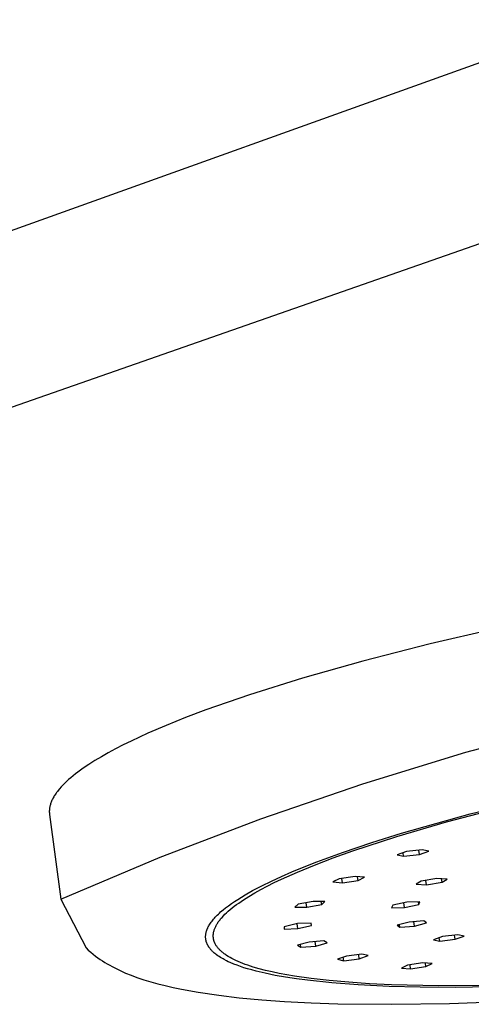
# Model space of a CAD drawing. Units: millimetres. Extents: x -670 to 381, y -1613 to 1680.
# Drawn here: x -450 to -383, y -271 to -126 of the extents above; entities that cross this region are included whole.
import ezdxf

# ---------------------------------------------------------------- set-up
doc = ezdxf.new("R2010")
doc.units = ezdxf.units.MM
doc.header["$MEASUREMENT"] = 0
doc.layers.add('Default', color=7, linetype='Continuous', true_color=0x000000)

msp = doc.modelspace()

# ---------------------------------------------------------------- linework, layer by layer
at = {"layer": 'Default', "color": 7, "true_color": 0xffffff}
for p, q in [((-545.49, -190.62), (-364.35, -125.55)), ((-356.25, -149.59), (-537.64, -213.04)), ((-378.32, -215.02), (-389.18, -217.56)), ((-389.18, -217.56), (-399.08, -220.1)), ((-399.08, -220.1), (-407.95, -222.61)), ((-407.95, -222.61), (-415.76, -225.05)), ((-415.76, -225.05), (-422.18, -227.29)), ((-422.18, -227.29), (-425.19, -228.42)), ((-425.19, -228.42), (-428.04, -229.57)), ((-430.72, -230.72), (-433.21, -231.87)), ((-428.04, -229.57), (-430.72, -230.72)), ((-383.91, -233.53), (-368.58, -229.43)), ((-433.21, -231.87), (-434.38, -232.45)), ((-436.57, -233.6), (-437.58, -234.18)), ((-435.5, -233.03), (-436.57, -233.6)), ((-434.38, -232.45), (-435.5, -233.03)), ((-399.09, -238.16), (-383.91, -233.53)), ((-438.53, -234.75), (-439.43, -235.31)), ((-437.58, -234.18), (-438.53, -234.75)), ((-441.04, -236.44), (-441.4, -236.72)), ((-440.26, -235.88), (-441.04, -236.44)), ((-439.43, -235.31), (-440.26, -235.88)), ((-442.7, -237.82), (-442.98, -238.09)), ((-442.4, -237.55), (-442.7, -237.82)), ((-442.08, -237.27), (-442.4, -237.55)), ((-441.75, -237), (-442.08, -237.27)), ((-441.4, -236.72), (-441.75, -237)), ((-444.16, -239.44), (-444.25, -239.57)), ((-444.06, -239.3), (-444.16, -239.44)), ((-443.95, -239.17), (-444.06, -239.3)), ((-443.74, -238.9), (-443.95, -239.17)), ((-443.5, -238.64), (-443.74, -238.9)), ((-443.25, -238.37), (-443.5, -238.64)), ((-442.98, -238.09), (-443.25, -238.37)), ((-414.1, -243.31), (-399.09, -238.16)), ((-444.96, -240.86), (-445, -240.99)), ((-444.91, -240.73), (-444.96, -240.86)), ((-444.85, -240.6), (-444.91, -240.73)), ((-444.79, -240.48), (-444.85, -240.6)), ((-444.73, -240.35), (-444.79, -240.48)), ((-444.66, -240.22), (-444.73, -240.35)), ((-444.58, -240.09), (-444.66, -240.22)), ((-444.51, -239.96), (-444.58, -240.09)), ((-444.43, -239.83), (-444.51, -239.96)), ((-444.34, -239.7), (-444.43, -239.83)), ((-444.25, -239.57), (-444.34, -239.7)), ((-383.3, -242.62), (-372.94, -240.05)), ((-445.23, -242.1), (-445.24, -242.16)), ((-445.24, -242.16), (-445.24, -242.22)), ((-445.24, -242.22), (-445.24, -242.28)), ((-445.24, -242.28), (-445.24, -242.34)), ((-445.24, -242.34), (-445.23, -242.4)), ((-445.22, -241.98), (-445.23, -242.04)), ((-445.23, -242.04), (-445.23, -242.1)), ((-445.21, -241.86), (-445.22, -241.98)), ((-445.2, -241.73), (-445.21, -241.86)), ((-445.17, -241.61), (-445.2, -241.73)), ((-445.15, -241.49), (-445.17, -241.61)), ((-445.12, -241.36), (-445.15, -241.49)), ((-445.09, -241.24), (-445.12, -241.36)), ((-445.05, -241.11), (-445.09, -241.24)), ((-445, -240.99), (-445.05, -241.11)), ((-386.75, -243.8), (-378.65, -241.66)), ((-445.23, -242.4), (-445.23, -242.46)), ((-445.23, -242.46), (-445.23, -242.52)), ((-445.23, -242.52), (-445.22, -242.58)), ((-445.22, -242.58), (-445.22, -242.64)), ((-445.22, -242.64), (-445.21, -242.7)), ((-445.21, -242.7), (-443.54, -255.17)), ((-428.92, -248.99), (-414.1, -243.31)), ((-388.36, -244), (-383.3, -242.62)), ((-394.08, -245.94), (-386.75, -243.8)), ((-393.4, -245.46), (-388.36, -244)), ((-400.54, -248.05), (-394.08, -245.94)), ((-397.76, -246.83), (-393.4, -245.46)), ((-403.46, -249.1), (-400.54, -248.05)), ((-402.1, -248.29), (-397.76, -246.83)), ((-390.34, -247.89), (-392.68, -248.16)), ((-390.75, -248.59), (-390.83, -247.94)), ((-390.75, -248.59), (-389.37, -248.1)), ((-389.37, -248.1), (-390.34, -247.89)), ((-443.54, -255.17), (-428.92, -248.99)), ((-406.19, -250.14), (-403.46, -249.1)), ((-405.88, -249.67), (-402.1, -248.29)), ((-392.68, -248.16), (-394.05, -248.65)), ((-394.05, -248.65), (-393.08, -248.86)), ((-393.08, -248.86), (-393.15, -248.33)), ((-393.08, -248.86), (-390.75, -248.59)), ((-409.53, -251.15), (-407.71, -250.4)), ((-408.72, -251.19), (-406.19, -250.14)), ((-407.71, -250.4), (-405.88, -249.67)), ((-413.94, -253.19), (-412.53, -252.5)), ((-412.53, -252.5), (-411.04, -251.81)), ((-412.13, -252.74), (-411.05, -252.22)), ((-411.05, -252.22), (-408.72, -251.19)), ((-411.04, -251.81), (-409.53, -251.15)), ((-402.56, -252.18), (-403.49, -252.64)), ((-400.23, -251.83), (-402.56, -252.18)), ((-402.1, -252.76), (-402.18, -252.12)), ((-402.1, -252.76), (-399.78, -252.41)), ((-398.84, -251.94), (-400.23, -251.83)), ((-399.78, -252.41), (-399.85, -251.86)), ((-399.78, -252.41), (-398.84, -251.94)), ((-388.2, -252.15), (-390.49, -252.53)), ((-389.71, -253.05), (-389.8, -252.42)), ((-386.67, -252.23), (-388.2, -252.15)), ((-387.43, -252.68), (-387.49, -252.19)), ((-387.43, -252.68), (-386.67, -252.23)), ((-416.43, -254.54), (-415.33, -253.92)), ((-415.33, -253.92), (-413.94, -253.19)), ((-415.01, -254.26), (-414.11, -253.76)), ((-414.11, -253.76), (-413.15, -253.25)), ((-413.15, -253.25), (-412.13, -252.74)), ((-403.49, -252.64), (-402.1, -252.76)), ((-390.49, -252.53), (-391.24, -252.98)), ((-391.24, -252.98), (-389.71, -253.05)), ((-389.71, -253.05), (-387.43, -252.68)), ((-443.54, -255.17), (-439.83, -262.37)), ((-417.97, -255.5), (-417.51, -255.2)), ((-417.51, -255.2), (-416.97, -254.87)), ((-417.36, -255.74), (-416.64, -255.25)), ((-416.97, -254.87), (-416.43, -254.54)), ((-416.64, -255.25), (-415.86, -254.76)), ((-415.86, -254.76), (-415.01, -254.26)), ((-420.02, -257.06), (-419.67, -256.76)), ((-419.67, -256.76), (-419.31, -256.47)), ((-419.31, -256.47), (-418.87, -256.14)), ((-418.89, -256.93), (-418.61, -256.7)), ((-418.87, -256.14), (-418.42, -255.81)), ((-418.61, -256.7), (-418.32, -256.46)), ((-418.42, -255.81), (-417.97, -255.5)), ((-418.32, -256.46), (-418.02, -256.22)), ((-418.02, -256.22), (-417.7, -255.98)), ((-417.7, -255.98), (-417.36, -255.74)), ((-408.63, -255.92), (-409.08, -256.34)), ((-409.08, -256.34), (-407.34, -256.35)), ((-406.42, -255.51), (-408.63, -255.92)), ((-407.34, -256.35), (-407.43, -255.7)), ((-407.34, -256.35), (-405.14, -255.94)), ((-404.68, -255.52), (-406.42, -255.51)), ((-405.14, -255.94), (-405.2, -255.52)), ((-405.14, -255.94), (-404.68, -255.52)), ((-394.68, -256.07), (-394.86, -256.46)), ((-394.86, -256.46), (-392.95, -256.41)), ((-392.59, -255.63), (-394.68, -256.07)), ((-392.95, -256.41), (-393.04, -255.73)), ((-392.95, -256.41), (-390.86, -255.97)), ((-390.68, -255.59), (-392.59, -255.63)), ((-390.86, -255.97), (-390.91, -255.59)), ((-390.86, -255.97), (-390.68, -255.59)), ((-421.29, -258.4), (-421.17, -258.25)), ((-421.17, -258.25), (-421.05, -258.11)), ((-421.05, -258.11), (-420.93, -257.97)), ((-420.93, -257.97), (-420.81, -257.83)), ((-420.81, -257.83), (-420.68, -257.7)), ((-420.68, -257.7), (-420.52, -257.53)), ((-420.52, -257.53), (-420.35, -257.37)), ((-420.35, -257.37), (-420.19, -257.22)), ((-420.28, -258.42), (-420.19, -258.31)), ((-420.19, -257.22), (-420.02, -257.06)), ((-420.19, -258.31), (-420.11, -258.2)), ((-420.11, -258.2), (-420.02, -258.08)), ((-420.02, -258.08), (-419.92, -257.97)), ((-419.92, -257.97), (-419.82, -257.86)), ((-419.82, -257.86), (-419.61, -257.63)), ((-419.61, -257.63), (-419.39, -257.4)), ((-419.39, -257.4), (-419.14, -257.17)), ((-419.14, -257.17), (-418.89, -256.93)), ((-422.06, -259.77), (-422.04, -259.7)), ((-422.04, -259.7), (-422.01, -259.64)), ((-422.01, -259.64), (-421.99, -259.57)), ((-421.99, -259.57), (-421.96, -259.5)), ((-421.96, -259.5), (-421.93, -259.44)), ((-421.93, -259.44), (-421.9, -259.37)), ((-421.9, -259.37), (-421.84, -259.25)), ((-421.84, -259.25), (-421.77, -259.12)), ((-421.77, -259.12), (-421.7, -259)), ((-421.7, -259), (-421.62, -258.87)), ((-421.62, -258.87), (-421.52, -258.71)), ((-421.52, -258.71), (-421.41, -258.55)), ((-421.41, -258.55), (-421.29, -258.4)), ((-420.99, -259.81), (-420.96, -259.71)), ((-420.96, -259.71), (-420.93, -259.61)), ((-420.93, -259.61), (-420.89, -259.5)), ((-420.89, -259.5), (-420.84, -259.39)), ((-420.84, -259.39), (-420.8, -259.29)), ((-420.8, -259.29), (-420.75, -259.18)), ((-420.75, -259.18), (-420.69, -259.07)), ((-420.69, -259.07), (-420.63, -258.97)), ((-420.63, -258.97), (-420.57, -258.86)), ((-420.57, -258.86), (-420.5, -258.75)), ((-420.5, -258.75), (-420.43, -258.64)), ((-420.43, -258.64), (-420.36, -258.53)), ((-420.36, -258.53), (-420.28, -258.42)), ((-408.69, -258.78), (-410.68, -259.23)), ((-410.68, -259.23), (-410.65, -259.59)), ((-410.65, -259.59), (-408.64, -259.5)), ((-408.64, -259.5), (-408.74, -258.79)), ((-406.68, -258.69), (-408.69, -258.78)), ((-408.64, -259.5), (-406.65, -259.06)), ((-406.65, -259.06), (-406.7, -258.7)), ((-406.65, -259.06), (-406.68, -258.69)), ((-392.28, -258.54), (-394.05, -259)), ((-394.05, -259), (-393.65, -259.31)), ((-393.65, -259.31), (-393.7, -258.91)), ((-393.65, -259.31), (-391.49, -259.14)), ((-390.12, -258.37), (-392.28, -258.54)), ((-391.49, -259.14), (-391.58, -258.48)), ((-391.49, -259.14), (-389.72, -258.67)), ((-389.72, -258.67), (-390.12, -258.37)), ((-422.23, -260.56), (-422.22, -260.48)), ((-422.23, -260.64), (-422.23, -260.56)), ((-422.23, -260.72), (-422.23, -260.64)), ((-422.23, -260.8), (-422.23, -260.72)), ((-422.23, -260.88), (-422.23, -260.8)), ((-422.22, -260.96), (-422.23, -260.88)), ((-422.22, -260.48), (-422.21, -260.4)), ((-422.21, -261.04), (-422.22, -260.96)), ((-422.21, -260.4), (-422.2, -260.34)), ((-422.21, -261.1), (-422.21, -261.04)), ((-422.2, -261.16), (-422.21, -261.1)), ((-422.2, -260.34), (-422.19, -260.28)), ((-422.18, -261.22), (-422.2, -261.16)), ((-422.19, -260.28), (-422.18, -260.21)), ((-422.18, -260.21), (-422.17, -260.15)), ((-422.17, -260.15), (-422.16, -260.09)), ((-422.16, -260.09), (-422.14, -260.03)), ((-422.14, -260.03), (-422.13, -259.97)), ((-422.13, -259.97), (-422.11, -259.91)), ((-422.11, -259.91), (-422.09, -259.84)), ((-422.09, -259.84), (-422.06, -259.77)), ((-421.11, -260.57), (-421.1, -260.52)), ((-421.11, -260.62), (-421.11, -260.57)), ((-421.1, -260.67), (-421.11, -260.62)), ((-421.1, -260.38), (-421.09, -260.32)), ((-421.1, -260.43), (-421.1, -260.38)), ((-421.1, -260.48), (-421.1, -260.43)), ((-421.1, -260.52), (-421.1, -260.48)), ((-421.1, -260.72), (-421.1, -260.67)), ((-421.1, -260.77), (-421.1, -260.72)), ((-421.09, -260.82), (-421.1, -260.77)), ((-421.09, -260.27), (-421.08, -260.22)), ((-421.09, -260.32), (-421.09, -260.27)), ((-421.09, -260.87), (-421.09, -260.82)), ((-421.08, -260.92), (-421.09, -260.87)), ((-421.08, -260.22), (-421.07, -260.17)), ((-421.08, -260.97), (-421.08, -260.92)), ((-421.07, -261.01), (-421.08, -260.97)), ((-421.07, -260.17), (-421.06, -260.12)), ((-421.06, -261.06), (-421.07, -261.01)), ((-421.06, -260.07), (-421.05, -260.02)), ((-421.06, -260.12), (-421.06, -260.07)), ((-421.05, -261.11), (-421.06, -261.06)), ((-421.05, -260.02), (-421.02, -259.92)), ((-421.04, -261.16), (-421.05, -261.11)), ((-421.03, -261.21), (-421.04, -261.16)), ((-421.01, -261.25), (-421.03, -261.21)), ((-421.02, -259.92), (-420.99, -259.81)), ((-387.37, -260.69), (-388.71, -261.16)), ((-388.71, -261.16), (-387.77, -261.36)), ((-387.77, -261.36), (-387.84, -260.85)), ((-387.77, -261.36), (-385.49, -261.09)), ((-385.09, -260.42), (-387.37, -260.69)), ((-385.49, -261.09), (-385.58, -260.48)), ((-385.49, -261.09), (-384.15, -260.62)), ((-384.15, -260.62), (-385.09, -260.42)), ((-439.83, -262.37), (-439.5, -262.68)), ((-422.17, -261.28), (-422.18, -261.22)), ((-422.16, -261.34), (-422.17, -261.28)), ((-422.14, -261.4), (-422.16, -261.34)), ((-422.13, -261.45), (-422.14, -261.4)), ((-422.11, -261.51), (-422.13, -261.45)), ((-422.09, -261.57), (-422.11, -261.51)), ((-422.07, -261.63), (-422.09, -261.57)), ((-422.05, -261.68), (-422.07, -261.63)), ((-422.02, -261.74), (-422.05, -261.68)), ((-422, -261.8), (-422.02, -261.74)), ((-421.97, -261.85), (-422, -261.8)), ((-421.94, -261.91), (-421.97, -261.85)), ((-421.91, -261.96), (-421.94, -261.91)), ((-421.88, -262.02), (-421.91, -261.96)), ((-421.85, -262.08), (-421.88, -262.02)), ((-421.82, -262.13), (-421.85, -262.08)), ((-421.78, -262.19), (-421.82, -262.13)), ((-421.75, -262.24), (-421.78, -262.19)), ((-421.71, -262.3), (-421.75, -262.24)), ((-421.67, -262.35), (-421.71, -262.3)), ((-421.63, -262.4), (-421.67, -262.35)), ((-421.57, -262.48), (-421.63, -262.4)), ((-421.51, -262.55), (-421.57, -262.48)), ((-421.45, -262.62), (-421.51, -262.55)), ((-421.39, -262.7), (-421.45, -262.62)), ((-421, -261.3), (-421.01, -261.25)), ((-420.99, -261.35), (-421, -261.3)), ((-420.97, -261.39), (-420.99, -261.35)), ((-420.95, -261.44), (-420.97, -261.39)), ((-420.94, -261.49), (-420.95, -261.44)), ((-420.92, -261.53), (-420.94, -261.49)), ((-420.9, -261.58), (-420.92, -261.53)), ((-420.88, -261.63), (-420.9, -261.58)), ((-420.86, -261.67), (-420.88, -261.63)), ((-420.84, -261.72), (-420.86, -261.67)), ((-420.81, -261.76), (-420.84, -261.72)), ((-420.76, -261.85), (-420.81, -261.76)), ((-420.71, -261.94), (-420.76, -261.85)), ((-420.66, -262.03), (-420.71, -261.94)), ((-420.6, -262.12), (-420.66, -262.03)), ((-420.53, -262.21), (-420.6, -262.12)), ((-420.47, -262.3), (-420.53, -262.21)), ((-420.4, -262.38), (-420.47, -262.3)), ((-420.32, -262.47), (-420.4, -262.38)), ((-420.24, -262.56), (-420.32, -262.47)), ((-420.16, -262.64), (-420.24, -262.56)), ((-420.08, -262.72), (-420.16, -262.64)), ((-407.01, -261.51), (-408.7, -261.97)), ((-408.7, -261.97), (-408.2, -262.26)), ((-408.2, -262.26), (-408.25, -261.85)), ((-408.2, -262.26), (-406.01, -262.08)), ((-404.81, -261.32), (-407.01, -261.51)), ((-406.01, -262.08), (-406.09, -261.43)), ((-406.01, -262.08), (-404.32, -261.61)), ((-404.32, -261.61), (-404.81, -261.32)), ((-439.5, -262.68), (-439.15, -262.99)), ((-439.15, -262.99), (-438.79, -263.29)), ((-438.79, -263.29), (-438.43, -263.57)), ((-438.43, -263.57), (-438.1, -263.82)), ((-438.1, -263.82), (-437.76, -264.05)), ((-437.76, -264.05), (-437.41, -264.28)), ((-421.32, -262.77), (-421.39, -262.7)), ((-421.25, -262.83), (-421.32, -262.77)), ((-421.19, -262.9), (-421.25, -262.83)), ((-421.12, -262.97), (-421.19, -262.9)), ((-421, -263.07), (-421.12, -262.97)), ((-420.88, -263.18), (-421, -263.07)), ((-420.75, -263.28), (-420.88, -263.18)), ((-420.63, -263.37), (-420.75, -263.28)), ((-420.43, -263.51), (-420.63, -263.37)), ((-420.24, -263.64), (-420.43, -263.51)), ((-420.04, -263.77), (-420.24, -263.64)), ((-419.99, -262.81), (-420.08, -262.72)), ((-419.84, -263.89), (-420.04, -263.77)), ((-419.9, -262.89), (-419.99, -262.81)), ((-419.8, -262.97), (-419.9, -262.89)), ((-419.67, -263.99), (-419.84, -263.89)), ((-419.7, -263.05), (-419.8, -262.97)), ((-419.6, -263.14), (-419.7, -263.05)), ((-419.49, -264.08), (-419.67, -263.99)), ((-419.49, -263.22), (-419.6, -263.14)), ((-419.38, -263.3), (-419.49, -263.22)), ((-419.15, -264.26), (-419.49, -264.08)), ((-419.27, -263.38), (-419.38, -263.3)), ((-419.15, -263.46), (-419.27, -263.38)), ((-418.91, -263.61), (-419.15, -263.46)), ((-418.64, -263.77), (-418.91, -263.61)), ((-418.37, -263.92), (-418.64, -263.77)), ((-418.08, -264.07), (-418.37, -263.92)), ((-417.77, -264.21), (-418.08, -264.07)), ((-401.51, -263.57), (-402.84, -264.04)), ((-402.84, -264.04), (-401.89, -264.24)), ((-401.89, -264.24), (-401.96, -263.73)), ((-401.89, -264.24), (-399.62, -263.97)), ((-399.24, -263.3), (-401.51, -263.57)), ((-399.62, -263.97), (-399.7, -263.36)), ((-399.62, -263.97), (-398.29, -263.5)), ((-398.29, -263.5), (-399.24, -263.3)), ((-437.41, -264.28), (-437.06, -264.5)), ((-437.06, -264.5), (-436.71, -264.72)), ((-436.71, -264.72), (-436.35, -264.92)), ((-436.35, -264.92), (-435.99, -265.12)), ((-435.99, -265.12), (-435.62, -265.31)), ((-435.62, -265.31), (-435.22, -265.51)), ((-435.22, -265.51), (-434.82, -265.7)), ((-418.89, -264.39), (-419.15, -264.26)), ((-418.62, -264.51), (-418.89, -264.39)), ((-418.09, -264.73), (-418.62, -264.51)), ((-417.59, -264.92), (-418.09, -264.73)), ((-417.45, -264.36), (-417.77, -264.21)), ((-417.09, -265.1), (-417.59, -264.92)), ((-417.11, -264.5), (-417.45, -264.36)), ((-416.76, -264.64), (-417.11, -264.5)), ((-416.59, -265.27), (-417.09, -265.1)), ((-416.39, -264.78), (-416.76, -264.64)), ((-416.08, -265.43), (-416.59, -265.27)), ((-416.01, -264.91), (-416.39, -264.78)), ((-415.43, -265.61), (-416.08, -265.43)), ((-415.21, -265.18), (-416.01, -264.91)), ((-414.34, -265.43), (-415.21, -265.18)), ((-413.42, -265.67), (-414.34, -265.43)), ((-392.5, -264.9), (-393.41, -265.35)), ((-393.41, -265.35), (-392.06, -265.45)), ((-390.24, -264.56), (-392.5, -264.9)), ((-392.06, -265.45), (-392.14, -264.85)), ((-392.06, -265.45), (-389.8, -265.11)), ((-388.89, -264.67), (-390.24, -264.56)), ((-389.8, -265.11), (-389.87, -264.59)), ((-389.8, -265.11), (-388.89, -264.67)), ((-434.82, -265.7), (-434.01, -266.06)), ((-434.01, -266.06), (-433.18, -266.39)), ((-433.18, -266.39), (-432.35, -266.7)), ((-432.35, -266.7), (-431.33, -267.05)), ((-414.79, -265.79), (-415.43, -265.61)), ((-413.49, -266.1), (-414.79, -265.79)), ((-411.98, -266.41), (-413.49, -266.1)), ((-412.44, -265.9), (-413.42, -265.67)), ((-411.4, -266.12), (-412.44, -265.9)), ((-410.47, -266.67), (-411.98, -266.41)), ((-410.3, -266.32), (-411.4, -266.12)), ((-408.87, -266.92), (-410.47, -266.67)), ((-409.15, -266.52), (-410.3, -266.32)), ((-406.69, -266.87), (-409.15, -266.52)), ((-407.25, -267.13), (-408.87, -266.92)), ((-404.02, -267.17), (-406.69, -266.87)), ((-431.33, -267.05), (-430.29, -267.36)), ((-430.29, -267.36), (-429.26, -267.65)), ((-429.26, -267.65), (-428.21, -267.91)), ((-428.21, -267.91), (-427, -268.19)), ((-427, -268.19), (-425.78, -268.45)), ((-425.78, -268.45), (-423.33, -268.89)), ((-403.67, -267.51), (-407.25, -267.13)), ((-401.15, -267.43), (-404.02, -267.17)), ((-399.76, -267.81), (-403.67, -267.51)), ((-398.1, -267.63), (-401.15, -267.43)), ((-395.2, -268.03), (-399.76, -267.81)), ((-394.87, -267.78), (-398.1, -267.63)), ((-390.63, -268.14), (-395.2, -268.03)), ((-387.96, -267.94), (-394.87, -267.78)), ((-385.51, -268.17), (-390.63, -268.14)), ((-380.54, -267.9), (-387.96, -267.94)), ((-380.39, -268.11), (-385.51, -268.17)), ((-423.33, -268.89), (-420.31, -269.34)), ((-420.31, -269.34), (-417.27, -269.7)), ((-417.27, -269.7), (-413.95, -270.01)), ((-413.95, -270.01), (-410.61, -270.24)), ((-410.61, -270.24), (-406.69, -270.45)), ((-406.69, -270.45), (-402.77, -270.58)), ((-402.77, -270.58), (-394.84, -270.67)), ((-394.84, -270.67), (-386.31, -270.55)), ((-386.31, -270.55), (-377.27, -270.23))]:
    msp.add_line(p, q, dxfattribs=at)

doc.saveas('drawing.dxf')
